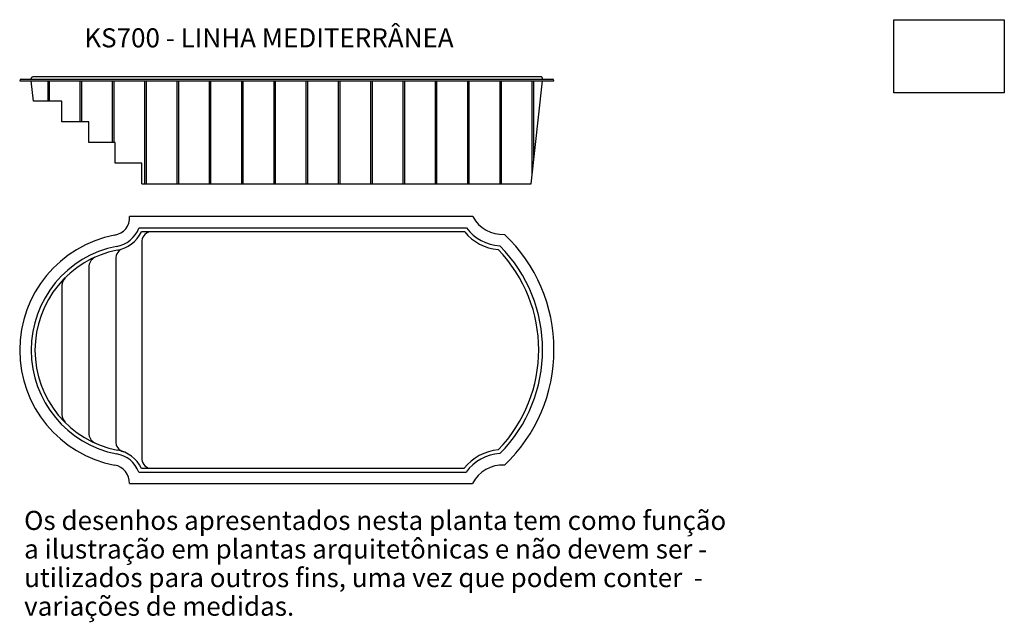
# Model space of a CAD drawing. Units: millimetres. Extents: x 0.2 to 13.1, y 0.4 to 8.3.
import ezdxf

# ---------------------------------------------------------------- set-up
doc = ezdxf.new("R2010")
doc.units = ezdxf.units.MM
doc.header["$LTSCALE"] = 4
doc.layers.add('BORDA', color=45, linetype='Continuous')
doc.layers.add('CASCO', color=140, linetype='Continuous')
doc.styles.get("Standard").update_dxf_attribs({"font": 'simplex.shx', "height": 0.25})
picture_1 = doc.add_image_def('image1.jpg', size_in_pixel=(232, 154))

# ---------------------------------------------------------------- blocks, each defined once
blk = doc.blocks.new('LOGO-KISOL')
at = {"layer": 'BORDA', "ltscale": 0.005}
image = blk.add_image(picture_1, insert=(1.95, 1.45), size_in_units=(1.447, 0.96), dxfattribs=at)
image.dxf.flags = 7
blk = doc.blocks.new('IMPORTANTE')
at = {"linetype": 'ByBlock', "ltscale": 0.1}
for s, p in [('Os desenhos apresentados nesta planta tem como função', (1.5, 6.5)), ('a ilustração em plantas arquitetônicas e não devem ser -', (1.5, 6.125)), ('utilizados para outros fins, uma vez que podem conter  - ', (1.5, 5.75)), ('variações de medidas.', (1.5, 5.375))]:
    blk.add_text(s, height=0.25, dxfattribs=at).set_placement(p)

msp = doc.modelspace()

# ---------------------------------------------------------------- linework, layer by layer
at = {"layer": 'BORDA', "ltscale": 0.005}
for p, q in [((0.2, 7.5), (7.2, 7.5)), ((0.571, 7.23), (0.571, 7.5)), ((0.591, 7.23), (0.591, 7.5)), ((0.994, 6.96), (0.994, 7.5)), ((1.014, 6.96), (1.014, 7.5)), ((1.417, 6.69), (1.417, 7.5)), ((1.437, 6.69), (1.437, 7.5)), ((1.84, 6.15), (1.84, 7.5)), ((1.86, 6.15), (1.86, 7.5)), ((2.263, 6.15), (2.263, 7.5)), ((2.283, 6.15), (2.283, 7.5)), ((2.686, 6.15), (2.686, 7.5)), ((2.706, 6.15), (2.706, 7.5)), ((3.109, 6.15), (3.109, 7.5)), ((3.129, 6.15), (3.129, 7.5)), ((3.532, 6.15), (3.532, 7.5)), ((3.552, 6.15), (3.552, 7.5)), ((3.955, 6.15), (3.955, 7.5)), ((3.975, 6.15), (3.975, 7.5)), ((4.378, 6.15), (4.378, 7.5)), ((4.398, 6.15), (4.398, 7.5)), ((4.801, 6.15), (4.801, 7.5)), ((4.821, 6.15), (4.821, 7.5)), ((5.224, 6.15), (5.224, 7.5)), ((5.244, 6.15), (5.244, 7.5)), ((5.647, 6.15), (5.647, 7.5)), ((5.667, 6.15), (5.667, 7.5)), ((6.07, 6.15), (6.07, 7.5)), ((6.09, 6.15), (6.09, 7.5)), ((6.493, 6.15), (6.493, 7.5)), ((6.513, 6.15), (6.513, 7.5)), ((6.916, 6.273), (6.916, 7.5)), ((6.936, 6.457), (6.936, 7.5)), ((0.753, 7.23), (0.379, 7.23)), ((1.106, 6.96), (0.753, 6.96)), ((1.449, 6.69), (1.106, 6.69)), ((1.8, 6.42), (1.45, 6.42)), ((6.137, 5.719), (1.639, 5.719)), ((1.637, 2.219), (6.133, 2.219))]:
    msp.add_line(p, q, dxfattribs=at)
at = {"layer": 'BORDA'}
for p, q in [((0.22, 7.52), (7.18, 7.52)), ((0.379, 7.23), (0.35, 7.5)), ((6.903, 6.15), (7.05, 7.5)), ((1.8, 6.15), (6.903, 6.15))]:
    msp.add_line(p, q, dxfattribs=at)
at = {"layer": 'BORDA', "linetype": 'ByBlock', "ltscale": 0.1}
for p, q in [((0.753, 6.96), (0.753, 7.23)), ((1.106, 6.69), (1.106, 6.96)), ((1.45, 6.42), (1.449, 6.69)), ((1.8, 6.15), (1.8, 6.42))]:
    msp.add_line(p, q, dxfattribs=at)
at = {"layer": 'BORDA'}
for centre, start, end in [((0.22, 7.5), 90, 180), ((7.18, 7.5), 0, 90)]:
    msp.add_arc(centre, 0.02, start, end, dxfattribs=at)
at = {"layer": 'BORDA', "ltscale": 0.005}
for centre, radius, start, end in [((1.408, 5.705), 0.232, 278.7533, 3.421), ((6.522, 5.918), 0.433, 207.3355, 274.0409), ((5.11, 3.973), 2.09, 313.6536, 46.3464), ((1.405, 2.232), 0.232, 356.579, 80.6353), ((6.522, 2.029), 0.433, 85.9591, 153.9842)]:
    msp.add_arc(centre, radius, start, end, dxfattribs=at)
at = {"layer": 'BORDA', "linetype": 'ByBlock', "ltscale": 0.1}
msp.add_arc((1.736, 3.968), 1.536, 100.982, 259.018, dxfattribs=at)
at = {"layer": 'CASCO'}
for p, q in [((0.35, 7.52), (0.35, 7.53)), ((7.03, 7.55), (0.37, 7.55)), ((7.05, 7.52), (7.05, 7.53))]:
    msp.add_line(p, q, dxfattribs=at)
at = {"layer": 'CASCO', "ltscale": 0.005}
for p, q in [((6.055, 5.569), (1.762, 5.569)), ((6.03, 5.519), (1.795, 5.519)), ((1.762, 2.369), (6.048, 2.369)), ((1.795, 2.419), (6.023, 2.419))]:
    msp.add_line(p, q, dxfattribs=at)
at = {"layer": 'CASCO', "linetype": 'ByBlock', "ltscale": 0.1}
for p, q in [((1.8, 5.378), (1.8, 2.559)), ((1.459, 5.16), (1.459, 2.776)), ((1.106, 5.053), (1.106, 2.883)), ((0.753, 4.817), (0.753, 3.123)), ((0.35, 3.969), (0.35, 3.968))]:
    msp.add_line(p, q, dxfattribs=at)
at = {"layer": 'CASCO'}
for centre, start, end in [((0.37, 7.53), 90, 180), ((7.03, 7.53), 0, 90)]:
    msp.add_arc(centre, 0.02, start, end, dxfattribs=at)
at = {"layer": 'CASCO', "linetype": 'ByBlock', "ltscale": 0.1}
for centre, radius, start, end in [((1.406, 5.704), 0.381, 279.5742, 339.2146), ((1.406, 5.704), 0.431, 279.5742, 334.5506), ((1.938, 5.386), 0.138, 104.9577, 183.1417), ((1.736, 3.968), 1.386, 101.0846, 259.018), ((1.597, 5.168), 0.138, 104.9577, 183.1415), ((1.736, 3.968), 1.336, 101.0846, 259.018), ((1.244, 5.06), 0.138, 114.7786, 182.7477), ((0.891, 4.817), 0.138, 134.3034, 180.3191), ((0.891, 3.122), 0.138, 179.6334, 225.6966), ((1.244, 2.876), 0.138, 177.2448, 245.2214), ((1.597, 2.768), 0.138, 176.8512, 255.0423), ((1.938, 2.552), 0.138, 176.8513, 255.0423)]:
    msp.add_arc(centre, radius, start, end, dxfattribs=at)
at = {"layer": 'CASCO', "ltscale": 0.005}
for centre, radius, start, end in [((6.522, 5.918), 0.583, 216.7458, 266.9953), ((6.522, 5.918), 0.633, 219.0488, 265.1967), ((5.11, 3.973), 1.94, 315.4116, 44.5884), ((5.11, 3.973), 1.89, 315.9825, 44.0175), ((1.405, 2.232), 0.382, 20.9062, 80.6353), ((1.405, 2.232), 0.432, 25.5528, 80.6353), ((6.522, 2.029), 0.633, 94.8033, 141.9826), ((6.522, 2.029), 0.583, 93.0047, 144.3398)]:
    msp.add_arc(centre, radius, start, end, dxfattribs=at)

# ---------------------------------------------------------------- block references
at = {"ltscale": 0.005}
msp.add_blockref('LOGO-KISOL', (9.703, 5.89), dxfattribs=at)
at = {"layer": 'BORDA', "linetype": 'ByBlock', "ltscale": 0.1}
msp.add_blockref('IMPORTANTE', (-1.242, -4.889), dxfattribs=at)

# ---------------------------------------------------------------- texts
at = {"ltscale": 0.005}
msp.add_text('KS700 - LINHA MEDITERRÂNEA ', height=0.25, dxfattribs=at).set_placement((1.046, 7.937))

doc.saveas('drawing.dxf')
